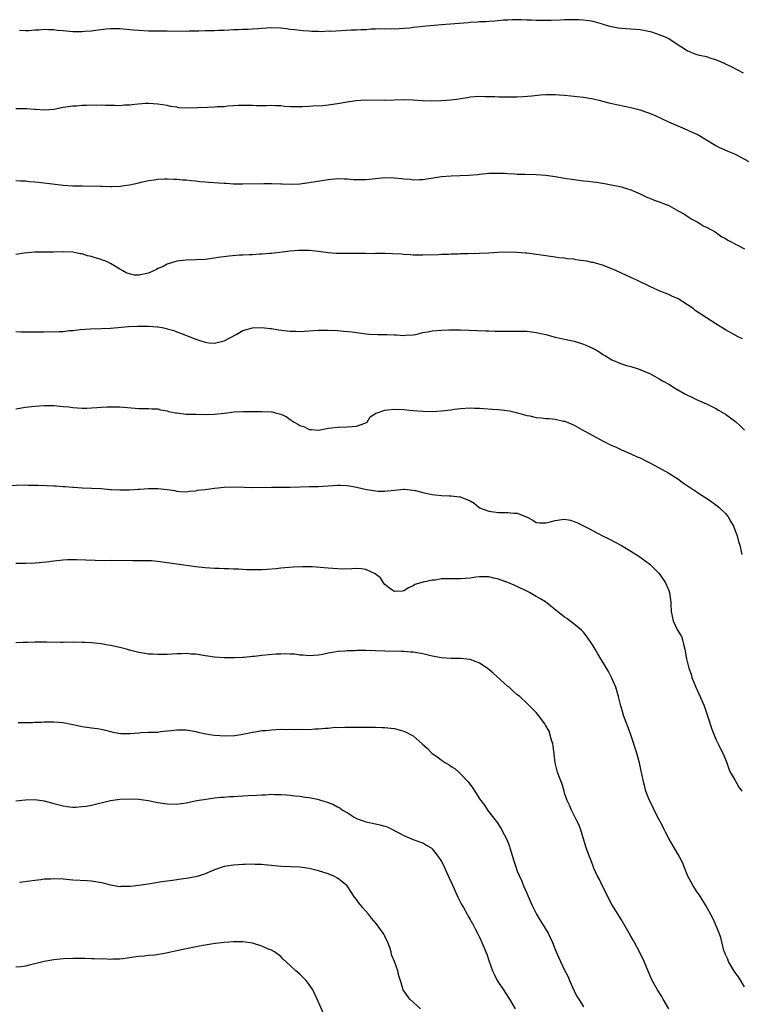
# Model space of a CAD drawing. Units: inches. Extents: x 2616000 to 2619000, y 1527000 to 1530000.
# Drawn here: x 2617454 to 2617606, y 1528658 to 1528866 of the extents above; entities that cross this region are included whole.
import ezdxf

# ---------------------------------------------------------------- set-up
doc = ezdxf.new("R2010")
doc.units = ezdxf.units.IN
doc.header["$MEASUREMENT"] = 0
doc.layers.add('LD26161527_10ft', color=93, linetype='Continuous')

msp = doc.modelspace()

# ---------------------------------------------------------------- linework, layer by layer
at = {"layer": 'LD26161527_10ft'}
for points, elevation in [([(2617606.78, 1528854.78), (2617604.16, 1528856.16), (2617603, 1528856.7), (2617602.81, 1528856.81), (2617601, 1528857.58), (2617600.21, 1528857.79), (2617599, 1528858.21), (2617597.49, 1528858.51), (2617597, 1528858.66), (2617596, 1528859), (2617595.32, 1528859.32), (2617595, 1528859.44), (2617594.08, 1528860.08), (2617593, 1528860.72), (2617591, 1528862), (2617590.35, 1528862.35), (2617589, 1528862.89), (2617587.42, 1528863.42), (2617585.77, 1528863.77), (2617585, 1528863.9), (2617583, 1528864.07), (2617581, 1528864.19), (2617580.29, 1528864.29), (2617578.62, 1528864.62), (2617577.34, 1528865), (2617577, 1528865.12), (2617575, 1528865.71), (2617574.19, 1528865.81), (2617573, 1528866), (2617571.98, 1528866.02), (2617571, 1528866.07), (2617569, 1528866.02), (2617568.04, 1528865.96), (2617566.12, 1528865.88), (2617565, 1528865.87), (2617563, 1528865.91), (2617562.02, 1528865.98), (2617561, 1528865.98), (2617559.95, 1528866.05), (2617559, 1528866.02), (2617557.95, 1528866.05), (2617557, 1528865.97), (2617556.06, 1528865.94), (2617554.23, 1528865.77), (2617553, 1528865.71), (2617552.37, 1528865.63), (2617551, 1528865.59), (2617550.48, 1528865.52), (2617549, 1528865.45), (2617548.6, 1528865.4), (2617543, 1528864.99), (2617539, 1528864.61), (2617538.55, 1528864.55), (2617537, 1528864.39), (2617536.3, 1528864.3), (2617535, 1528864.18), (2617533, 1528864.08), (2617532.11, 1528864.11), (2617531, 1528864.07), (2617530.11, 1528864.11), (2617529, 1528864.04), (2617528.05, 1528864.05), (2617527, 1528863.96), (2617525.95, 1528863.95), (2617525, 1528863.87), (2617523.84, 1528863.84), (2617519.6, 1528863.6), (2617519, 1528863.61), (2617517.53, 1528863.53), (2617517, 1528863.57), (2617515.58, 1528863.58), (2617515, 1528863.62), (2617513.74, 1528863.74), (2617513, 1528863.77), (2617511.94, 1528863.94), (2617511, 1528864.01), (2617510.13, 1528864.13), (2617509, 1528864.27), (2617507, 1528864.34), (2617505, 1528864.21), (2617504.12, 1528864.12), (2617503, 1528864.07), (2617502, 1528864), (2617501, 1528864.02), (2617499.95, 1528863.95), (2617499, 1528863.95), (2617497, 1528863.81), (2617495.79, 1528863.79), (2617495, 1528863.73), (2617493.73, 1528863.73), (2617493, 1528863.69), (2617491.66, 1528863.66), (2617491, 1528863.62), (2617489.61, 1528863.61), (2617489, 1528863.57), (2617485, 1528863.68), (2617481, 1528863.66), (2617479, 1528863.76), (2617477.88, 1528863.88), (2617475, 1528864.14), (2617474.15, 1528864.15), (2617473, 1528864.15), (2617472.06, 1528864.06), (2617469.79, 1528863.79), (2617469, 1528863.65), (2617467.56, 1528863.56), (2617467, 1528863.48), (2617465.51, 1528863.51), (2617465, 1528863.51), (2617463.62, 1528863.62), (2617463, 1528863.71), (2617461.79, 1528863.79), (2617461, 1528863.95), (2617459.92, 1528863.92), (2617459, 1528864), (2617457.86, 1528863.86), (2617457, 1528863.84), (2617455.74, 1528863.74), (2617455, 1528863.71), (2617453.76, 1528863.76)], 8710), ([(2617608.03, 1528836.03), (2617605.41, 1528837.41), (2617605, 1528837.61), (2617603.95, 1528838.05), (2617601.82, 1528839), (2617601, 1528839.4), (2617597, 1528841.78), (2617595.57, 1528842.43), (2617595, 1528842.7), (2617593, 1528843.53), (2617592.02, 1528844.02), (2617591, 1528844.43), (2617590.63, 1528844.63), (2617589.84, 1528845), (2617589.28, 1528845.28), (2617588.35, 1528845.65), (2617587, 1528846.25), (2617585, 1528846.92), (2617583, 1528847.44), (2617581.69, 1528847.69), (2617579, 1528848.29), (2617578.44, 1528848.44), (2617576.27, 1528849), (2617575, 1528849.29), (2617573, 1528849.62), (2617569, 1528850.05), (2617567.85, 1528850.15), (2617567, 1528850.2), (2617565.78, 1528850.22), (2617565, 1528850.19), (2617563.88, 1528850.12), (2617562.07, 1528849.93), (2617560.23, 1528849.77), (2617559, 1528849.71), (2617557, 1528849.68), (2617556.3, 1528849.7), (2617555, 1528849.7), (2617554.26, 1528849.74), (2617552.21, 1528849.79), (2617551, 1528849.8), (2617549, 1528849.66), (2617548.45, 1528849.55), (2617547, 1528849.36), (2617546.7, 1528849.3), (2617544.93, 1528849.07), (2617543, 1528848.89), (2617540.84, 1528848.84), (2617538.89, 1528848.89), (2617536.96, 1528849.03), (2617535, 1528849.12), (2617531, 1528849.02), (2617527, 1528849.03), (2617524.9, 1528848.9), (2617523, 1528848.63), (2617521, 1528848.27), (2617519, 1528847.99), (2617517.88, 1528847.88), (2617515.77, 1528847.77), (2617515, 1528847.75), (2617513.68, 1528847.68), (2617513, 1528847.67), (2617511.66, 1528847.66), (2617511, 1528847.68), (2617509.75, 1528847.75), (2617509, 1528847.83), (2617507.86, 1528847.86), (2617507, 1528847.92), (2617505.87, 1528847.87), (2617505, 1528847.89), (2617503.87, 1528847.87), (2617503, 1528847.91), (2617501, 1528847.96), (2617499.95, 1528847.95), (2617499, 1528847.84), (2617497.78, 1528847.78), (2617497, 1528847.65), (2617495.63, 1528847.63), (2617495, 1528847.55), (2617493.52, 1528847.53), (2617491.41, 1528847.41), (2617489.36, 1528847.36), (2617487.46, 1528847.46), (2617487, 1528847.56), (2617485.71, 1528847.71), (2617485, 1528847.91), (2617484.04, 1528848.04), (2617483, 1528848.24), (2617481, 1528848.36), (2617480.34, 1528848.34), (2617478.15, 1528848.15), (2617477, 1528847.98), (2617475.98, 1528847.97), (2617475, 1528847.89), (2617473.93, 1528847.93), (2617471.95, 1528847.95), (2617471, 1528847.98), (2617469.94, 1528847.95), (2617469, 1528847.97), (2617467.91, 1528847.91), (2617467, 1528847.93), (2617465.82, 1528847.82), (2617465, 1528847.82), (2617463.56, 1528847.56), (2617463, 1528847.5), (2617461, 1528847.1), (2617459.03, 1528846.97), (2617457.12, 1528847.12), (2617457, 1528847.12), (2617455.23, 1528847.23), (2617453, 1528847.24)], 8700), ([(2617453, 1528832.11), (2617454.04, 1528832.04), (2617455, 1528832.02), (2617455.89, 1528831.89), (2617457, 1528831.82), (2617457.7, 1528831.7), (2617459, 1528831.57), (2617459.5, 1528831.5), (2617461.29, 1528831.29), (2617463, 1528831.12), (2617465.02, 1528830.98), (2617467.07, 1528830.93), (2617470.89, 1528830.89), (2617471.15, 1528830.85), (2617473, 1528830.84), (2617473.18, 1528830.82), (2617475.11, 1528830.89), (2617475.84, 1528831), (2617477, 1528831.14), (2617479, 1528831.62), (2617479.77, 1528831.77), (2617481, 1528832.11), (2617482.23, 1528832.23), (2617483, 1528832.38), (2617484.4, 1528832.4), (2617485, 1528832.44), (2617486.38, 1528832.38), (2617487, 1528832.38), (2617488.25, 1528832.25), (2617489, 1528832.22), (2617490.08, 1528832.08), (2617491, 1528832.02), (2617491.89, 1528831.89), (2617493, 1528831.81), (2617493.73, 1528831.73), (2617497, 1528831.49), (2617497.48, 1528831.48), (2617499, 1528831.38), (2617499.38, 1528831.38), (2617501, 1528831.34), (2617505.44, 1528831.44), (2617507, 1528831.44), (2617509, 1528831.38), (2617509.36, 1528831.36), (2617511.33, 1528831.33), (2617513, 1528831.4), (2617515, 1528831.63), (2617519, 1528832.3), (2617521, 1528832.47), (2617522.41, 1528832.41), (2617523, 1528832.41), (2617524.29, 1528832.29), (2617525, 1528832.27), (2617526.28, 1528832.28), (2617527, 1528832.3), (2617529, 1528832.52), (2617531, 1528832.7), (2617533, 1528832.66), (2617534.52, 1528832.52), (2617535, 1528832.45), (2617536.34, 1528832.34), (2617537, 1528832.25), (2617538.3, 1528832.3), (2617539, 1528832.3), (2617543, 1528832.91), (2617545, 1528833.07), (2617548.77, 1528833.23), (2617550.62, 1528833.38), (2617551, 1528833.43), (2617553, 1528833.61), (2617554.34, 1528833.66), (2617555, 1528833.66), (2617556.37, 1528833.63), (2617557, 1528833.56), (2617558.5, 1528833.5), (2617559, 1528833.45), (2617560.57, 1528833.43), (2617563, 1528833.36), (2617565, 1528833.19), (2617567, 1528832.92), (2617569, 1528832.58), (2617571, 1528832.26), (2617573, 1528832.02), (2617573.95, 1528831.95), (2617575, 1528831.79), (2617575.75, 1528831.75), (2617577, 1528831.49), (2617577.45, 1528831.45), (2617581, 1528830.72), (2617582.31, 1528830.31), (2617583, 1528830.1), (2617585, 1528829.24), (2617586.5, 1528828.5), (2617587, 1528828.32), (2617587.92, 1528827.92), (2617589, 1528827.55), (2617590.45, 1528827), (2617591, 1528826.76), (2617593, 1528825.66), (2617594.18, 1528825), (2617595.9, 1528823.9), (2617597, 1528823.34), (2617597.21, 1528823.21), (2617597.61, 1528823), (2617598.46, 1528822.46), (2617599, 1528822.22), (2617600.79, 1528821.21), (2617601.12, 1528821), (2617602.2, 1528820.2), (2617603, 1528819.81), (2617603.49, 1528819.49), (2617604.52, 1528819), (2617605, 1528818.72), (2617605.58, 1528818.42), (2617607, 1528817.65)], 8690), ([(2617606.58, 1528798.58), (2617605.71, 1528799), (2617603, 1528800.54), (2617601, 1528801.78), (2617599, 1528803.04), (2617596.62, 1528804.62), (2617596.14, 1528805), (2617595, 1528805.8), (2617593, 1528807.06), (2617591.65, 1528807.65), (2617591, 1528808.01), (2617590.26, 1528808.26), (2617588.85, 1528808.85), (2617587, 1528809.68), (2617584.28, 1528811), (2617583, 1528811.56), (2617581, 1528812.48), (2617579.95, 1528813), (2617579, 1528813.4), (2617577, 1528814.15), (2617575, 1528814.73), (2617574.76, 1528814.76), (2617573.69, 1528815), (2617573, 1528815.13), (2617571.34, 1528815.34), (2617571, 1528815.43), (2617569.54, 1528815.54), (2617569, 1528815.65), (2617567.75, 1528815.75), (2617567, 1528815.87), (2617565.99, 1528815.99), (2617565, 1528816.15), (2617562.53, 1528816.53), (2617561, 1528816.69), (2617560.73, 1528816.73), (2617558.87, 1528816.87), (2617556.93, 1528816.93), (2617554.86, 1528816.86), (2617553, 1528816.73), (2617551, 1528816.62), (2617548.58, 1528816.58), (2617547, 1528816.57), (2617546.54, 1528816.54), (2617545, 1528816.5), (2617544.46, 1528816.46), (2617543, 1528816.41), (2617542.36, 1528816.36), (2617539, 1528816.27), (2617538.3, 1528816.3), (2617537, 1528816.31), (2617536.37, 1528816.37), (2617535, 1528816.44), (2617534.49, 1528816.49), (2617532.59, 1528816.59), (2617531, 1528816.63), (2617530.62, 1528816.62), (2617529, 1528816.63), (2617528.61, 1528816.61), (2617527, 1528816.65), (2617526.63, 1528816.63), (2617525, 1528816.68), (2617522.65, 1528816.65), (2617520.65, 1528816.65), (2617519, 1528816.78), (2617517, 1528817.06), (2617515, 1528817.28), (2617514.74, 1528817.26), (2617513, 1528817.29), (2617512.75, 1528817.25), (2617511, 1528817.12), (2617507, 1528816.64), (2617506.63, 1528816.63), (2617505, 1528816.49), (2617504.48, 1528816.48), (2617503, 1528816.4), (2617502.38, 1528816.38), (2617501, 1528816.3), (2617500.28, 1528816.28), (2617498.09, 1528816.09), (2617495.77, 1528815.77), (2617495, 1528815.64), (2617493, 1528815.4), (2617491, 1528815.31), (2617489, 1528815.25), (2617487, 1528815), (2617485, 1528814.4), (2617484.11, 1528813.89), (2617483, 1528813.45), (2617482.71, 1528813.29), (2617482.11, 1528813), (2617481, 1528812.51), (2617479, 1528812.05), (2617478.1, 1528812.1), (2617477, 1528812.32), (2617476.48, 1528812.48), (2617475.62, 1528813), (2617475, 1528813.34), (2617473, 1528814.53), (2617471.98, 1528815), (2617471.27, 1528815.27), (2617471, 1528815.4), (2617469.72, 1528815.72), (2617469, 1528816.03), (2617468.16, 1528816.16), (2617467, 1528816.59), (2617466.61, 1528816.61), (2617465, 1528816.94), (2617463, 1528817), (2617460.93, 1528816.93), (2617457, 1528816.92), (2617454.71, 1528816.71), (2617453, 1528816.46)], 8680), ([(2617453, 1528800.16), (2617454.07, 1528800.07), (2617455, 1528800.09), (2617456.08, 1528800.08), (2617458.12, 1528800.12), (2617459, 1528800.1), (2617460.13, 1528800.13), (2617461, 1528800.07), (2617462.17, 1528800.17), (2617463, 1528800.17), (2617464.34, 1528800.34), (2617465, 1528800.39), (2617466.56, 1528800.56), (2617468.69, 1528800.69), (2617471, 1528800.76), (2617473, 1528800.88), (2617476.79, 1528801.21), (2617478.7, 1528801.3), (2617481, 1528801.3), (2617482.85, 1528801.15), (2617483, 1528801.15), (2617483.9, 1528801), (2617484.82, 1528800.82), (2617485, 1528800.74), (2617486.35, 1528800.35), (2617487, 1528800.06), (2617487.8, 1528799.8), (2617491, 1528798.54), (2617491.66, 1528798.34), (2617493, 1528797.89), (2617493.79, 1528797.79), (2617495, 1528797.7), (2617497, 1528798.17), (2617499.53, 1528799.53), (2617501, 1528800.39), (2617503, 1528800.95), (2617505, 1528800.98), (2617506.77, 1528800.77), (2617507, 1528800.77), (2617508.54, 1528800.54), (2617510.33, 1528800.33), (2617511, 1528800.23), (2617512.2, 1528800.2), (2617513, 1528800.14), (2617517, 1528800.46), (2617519, 1528800.47), (2617521, 1528800.36), (2617522.25, 1528800.25), (2617524.06, 1528800.06), (2617525, 1528799.92), (2617527.6, 1528799.6), (2617529.5, 1528799.5), (2617531.51, 1528799.51), (2617533, 1528799.44), (2617533.46, 1528799.46), (2617535, 1528799.31), (2617535.35, 1528799.35), (2617537, 1528799.45), (2617537.55, 1528799.55), (2617539, 1528799.92), (2617540.09, 1528800.09), (2617541, 1528800.28), (2617543, 1528800.45), (2617544.52, 1528800.52), (2617545, 1528800.53), (2617547, 1528800.52), (2617552.29, 1528800.29), (2617553, 1528800.29), (2617554.24, 1528800.24), (2617555, 1528800.24), (2617557, 1528800.21), (2617558.24, 1528800.24), (2617560.23, 1528800.23), (2617561, 1528800.2), (2617563, 1528799.96), (2617565, 1528799.51), (2617566.99, 1528798.99), (2617571, 1528798.09), (2617572.34, 1528797.66), (2617573, 1528797.46), (2617573.34, 1528797.34), (2617574.73, 1528796.73), (2617575, 1528796.58), (2617576.04, 1528796.04), (2617577, 1528795.37), (2617577.24, 1528795.24), (2617577.61, 1528795), (2617579, 1528794.17), (2617581, 1528793.34), (2617582.1, 1528793), (2617583, 1528792.75), (2617584.32, 1528792.32), (2617585, 1528792.11), (2617585.75, 1528791.75), (2617587, 1528791.25), (2617589, 1528790.16), (2617589.71, 1528789.71), (2617591.02, 1528789), (2617592.24, 1528788.24), (2617594.41, 1528787), (2617595, 1528786.69), (2617595.6, 1528786.4), (2617597, 1528785.75), (2617599, 1528784.87), (2617600.23, 1528784.23), (2617601, 1528783.86), (2617601.53, 1528783.53), (2617603, 1528782.67), (2617605.12, 1528781.12), (2617606.16, 1528780.16), (2617607, 1528779.31)], 8670), ([(2617453, 1528783.82), (2617455, 1528784.16), (2617457, 1528784.41), (2617459, 1528784.54), (2617461, 1528784.51), (2617463, 1528784.34), (2617464.21, 1528784.21), (2617465, 1528784.11), (2617467, 1528783.97), (2617467.97, 1528783.97), (2617469, 1528784.01), (2617470.07, 1528784.07), (2617471, 1528784.16), (2617472.21, 1528784.21), (2617473, 1528784.26), (2617475, 1528784.21), (2617479, 1528783.9), (2617481, 1528783.87), (2617481.8, 1528783.8), (2617483, 1528783.81), (2617483.59, 1528783.59), (2617485, 1528783.41), (2617485.28, 1528783.28), (2617486.7, 1528783), (2617486.94, 1528782.94), (2617489, 1528782.69), (2617489.32, 1528782.68), (2617491, 1528782.68), (2617493, 1528782.64), (2617495, 1528782.66), (2617497.12, 1528782.88), (2617499.16, 1528783.16), (2617501, 1528783.23), (2617501.27, 1528783.27), (2617503, 1528783.22), (2617505, 1528783.26), (2617507, 1528783.21), (2617507.18, 1528783.18), (2617507.79, 1528783), (2617509, 1528782.71), (2617510.16, 1528782.16), (2617511, 1528781.59), (2617511.82, 1528781), (2617512.58, 1528780.58), (2617513, 1528780.3), (2617514, 1528780), (2617515, 1528779.44), (2617515.47, 1528779.47), (2617517, 1528779.32), (2617519, 1528779.71), (2617519.77, 1528779.77), (2617521, 1528779.94), (2617523, 1528779.98), (2617524.08, 1528780.08), (2617525, 1528780.12), (2617527, 1528780.84), (2617527.23, 1528781), (2617527.91, 1528782.09), (2617529, 1528782.8), (2617529.1, 1528782.9), (2617529.35, 1528783), (2617531, 1528783.56), (2617531.57, 1528783.57), (2617533, 1528783.74), (2617535, 1528783.67), (2617535.63, 1528783.63), (2617537, 1528783.49), (2617539, 1528783.33), (2617541, 1528783.28), (2617543, 1528783.39), (2617545, 1528783.61), (2617545.72, 1528783.72), (2617547, 1528783.88), (2617549, 1528784.03), (2617549.97, 1528783.97), (2617551, 1528783.96), (2617551.87, 1528783.87), (2617553.75, 1528783.75), (2617555, 1528783.64), (2617555.62, 1528783.62), (2617557.37, 1528783.37), (2617559.02, 1528782.98), (2617561, 1528782.43), (2617561.66, 1528782.34), (2617563, 1528782.01), (2617564.07, 1528781.93), (2617565, 1528781.8), (2617565.76, 1528781.76), (2617567, 1528781.63), (2617568.76, 1528781.24), (2617569, 1528781.21), (2617569.54, 1528781), (2617571, 1528780.36), (2617573, 1528779.25), (2617573.42, 1528779), (2617577.14, 1528777), (2617579, 1528776.07), (2617579.76, 1528775.76), (2617581, 1528775.13), (2617582.52, 1528774.52), (2617583, 1528774.27), (2617584.32, 1528773.68), (2617585, 1528773.42), (2617586.62, 1528772.62), (2617587, 1528772.4), (2617587.92, 1528771.92), (2617589.6, 1528771), (2617591, 1528770.19), (2617592.9, 1528769), (2617594.1, 1528768.1), (2617595, 1528767.56), (2617595.32, 1528767.32), (2617597, 1528766.22), (2617597.72, 1528765.72), (2617599, 1528764.95), (2617600.13, 1528764.13), (2617601, 1528763.54), (2617601.63, 1528763), (2617603, 1528761.68), (2617603.54, 1528761), (2617604.1, 1528760.1), (2617604.69, 1528759), (2617605, 1528758.24), (2617605.45, 1528757), (2617605.77, 1528755.77), (2617606.03, 1528755), (2617606.35, 1528753.65), (2617606.48, 1528753)], 8660), ([(2617447, 1528767.49), (2617455, 1528767.72), (2617455.69, 1528767.69), (2617457, 1528767.71), (2617457.67, 1528767.67), (2617459.61, 1528767.61), (2617461, 1528767.53), (2617461.53, 1528767.53), (2617463, 1528767.39), (2617463.41, 1528767.41), (2617465, 1528767.22), (2617465.23, 1528767.23), (2617467, 1528767.1), (2617469, 1528767.06), (2617470.94, 1528766.94), (2617471.05, 1528766.95), (2617473, 1528766.77), (2617473.22, 1528766.78), (2617475, 1528766.67), (2617477, 1528766.72), (2617478.85, 1528766.85), (2617479.14, 1528766.86), (2617481, 1528766.98), (2617483, 1528766.98), (2617485, 1528766.78), (2617486.57, 1528766.57), (2617487, 1528766.42), (2617487.64, 1528766.36), (2617489, 1528766.27), (2617489.6, 1528766.4), (2617491, 1528766.48), (2617491.4, 1528766.6), (2617493, 1528766.78), (2617495, 1528767.04), (2617497, 1528767.23), (2617499, 1528767.29), (2617501.22, 1528767.22), (2617503, 1528767.19), (2617507, 1528767.28), (2617511, 1528767.28), (2617513, 1528767.32), (2617515, 1528767.36), (2617517, 1528767.43), (2617521, 1528767.71), (2617521.65, 1528767.65), (2617523, 1528767.62), (2617523.51, 1528767.51), (2617525, 1528767.27), (2617526.83, 1528766.83), (2617529, 1528766.46), (2617529.58, 1528766.42), (2617531, 1528766.41), (2617531.55, 1528766.45), (2617533, 1528766.65), (2617535, 1528766.83), (2617535.18, 1528766.82), (2617537, 1528766.64), (2617537.44, 1528766.56), (2617539, 1528766.16), (2617541, 1528765.71), (2617541.66, 1528765.66), (2617543, 1528765.49), (2617544.57, 1528765.43), (2617545, 1528765.45), (2617546.8, 1528765.2), (2617547, 1528765.19), (2617547.44, 1528765), (2617548.57, 1528764.57), (2617549, 1528764.35), (2617549.85, 1528763.85), (2617550.85, 1528763), (2617551, 1528762.92), (2617553, 1528762.15), (2617555, 1528761.89), (2617556.12, 1528761.88), (2617557, 1528761.92), (2617558.23, 1528761.77), (2617559, 1528761.79), (2617560.96, 1528760.96), (2617562.29, 1528760.29), (2617563, 1528759.82), (2617563.72, 1528759.72), (2617565, 1528759.72), (2617565.93, 1528759.93), (2617567, 1528760.24), (2617568.42, 1528760.42), (2617569, 1528760.47), (2617570.26, 1528760.26), (2617571, 1528760.02), (2617571.74, 1528759.75), (2617573, 1528759.05), (2617574.38, 1528758.38), (2617575, 1528758.02), (2617577.01, 1528757), (2617578.35, 1528756.35), (2617579.66, 1528755.66), (2617581, 1528754.89), (2617583, 1528753.7), (2617584.67, 1528752.67), (2617587, 1528750.96), (2617589, 1528749), (2617590.34, 1528747), (2617591, 1528745.39), (2617591.14, 1528745), (2617591.35, 1528743.35), (2617591.42, 1528743), (2617591.46, 1528742.54), (2617591.49, 1528741), (2617591.93, 1528739), (2617592.82, 1528737.18), (2617593, 1528736.85), (2617593.69, 1528735.69), (2617593.91, 1528735), (2617594.18, 1528733.82), (2617594.43, 1528733), (2617594.78, 1528731), (2617595.28, 1528729), (2617595.72, 1528727.72), (2617595.91, 1528727), (2617596.71, 1528725), (2617597.46, 1528723.46), (2617598.49, 1528721), (2617599.27, 1528718.73), (2617600.1, 1528716.1), (2617601, 1528713.99), (2617601.49, 1528713), (2617601.94, 1528711.94), (2617602.45, 1528711), (2617603, 1528709.7), (2617603.26, 1528709), (2617603.71, 1528707.71), (2617604.03, 1528707), (2617605, 1528705.36), (2617605.85, 1528703.85), (2617606.47, 1528703)], 8650), ([(2617607, 1528661.61), (2617605.75, 1528663.75), (2617605, 1528664.76), (2617604.57, 1528665.43), (2617603.62, 1528667), (2617603.47, 1528667.47), (2617603, 1528668.44), (2617602.78, 1528669), (2617602.67, 1528669.33), (2617602.04, 1528672.04), (2617601.66, 1528673), (2617600.81, 1528675), (2617600.29, 1528676.29), (2617598.8, 1528679), (2617598.07, 1528680.07), (2617597.49, 1528681), (2617597, 1528681.66), (2617596.16, 1528683), (2617595.73, 1528683.73), (2617595.06, 1528685), (2617594.27, 1528687), (2617593.9, 1528687.9), (2617593.37, 1528689), (2617593, 1528689.6), (2617591.06, 1528693), (2617590.35, 1528694.34), (2617589.98, 1528695), (2617589.66, 1528695.66), (2617588.89, 1528697.11), (2617587.95, 1528699), (2617587.66, 1528699.66), (2617586.97, 1528701), (2617586.2, 1528703), (2617585.93, 1528703.93), (2617585.64, 1528705), (2617585.35, 1528706.65), (2617585.21, 1528707.21), (2617584.84, 1528709), (2617584.78, 1528709.22), (2617584.24, 1528711), (2617583, 1528714.92), (2617582.46, 1528716.46), (2617581.48, 1528719), (2617581.36, 1528719.36), (2617580.86, 1528721), (2617580.37, 1528723), (2617579.79, 1528725), (2617578.93, 1528727), (2617578.27, 1528728.27), (2617577.87, 1528729), (2617576.68, 1528731), (2617576.01, 1528732.01), (2617575.46, 1528733), (2617575, 1528733.75), (2617573.69, 1528735.69), (2617573, 1528736.57), (2617572.54, 1528737), (2617571, 1528738.3), (2617569.47, 1528739.47), (2617569, 1528739.8), (2617567.47, 1528741), (2617566.11, 1528742.11), (2617564.92, 1528743), (2617563.74, 1528743.74), (2617563, 1528744.14), (2617561.54, 1528745), (2617561, 1528745.28), (2617559, 1528746.29), (2617557, 1528747.13), (2617555.59, 1528747.59), (2617555, 1528747.84), (2617554.03, 1528748.03), (2617553, 1528748.29), (2617552.31, 1528748.31), (2617551, 1528748.29), (2617550.22, 1528748.22), (2617549, 1528748.03), (2617547.97, 1528747.97), (2617547, 1528747.87), (2617545, 1528747.89), (2617543.85, 1528747.85), (2617543, 1528747.86), (2617541.63, 1528747.63), (2617541, 1528747.61), (2617539.16, 1528747.16), (2617539, 1528747.15), (2617538.59, 1528747), (2617537.35, 1528746.65), (2617537, 1528746.43), (2617536, 1528746), (2617535, 1528745.33), (2617534.71, 1528745.29), (2617533, 1528745.21), (2617532.29, 1528745.71), (2617531, 1528746.7), (2617530.7, 1528747), (2617530.07, 1528748.07), (2617528.92, 1528748.92), (2617527, 1528749.87), (2617526.02, 1528750.02), (2617525, 1528750.04), (2617524.02, 1528749.98), (2617522.05, 1528749.95), (2617519.97, 1528750.03), (2617519, 1528750.13), (2617515.61, 1528750.39), (2617513.56, 1528750.44), (2617511.64, 1528750.36), (2617509, 1528750.13), (2617507.99, 1528750.01), (2617506.14, 1528749.86), (2617505, 1528749.8), (2617504.2, 1528749.8), (2617503, 1528749.77), (2617501.77, 1528749.77), (2617500.08, 1528749.92), (2617499, 1528749.94), (2617498.02, 1528749.98), (2617497, 1528749.99), (2617495.97, 1528750.03), (2617495, 1528750.04), (2617493, 1528750.19), (2617491, 1528750.42), (2617487.02, 1528751), (2617483.48, 1528751.48), (2617481.65, 1528751.65), (2617479.7, 1528751.7), (2617477.69, 1528751.69), (2617473, 1528751.73), (2617471.71, 1528751.71), (2617469.72, 1528751.72), (2617467.8, 1528751.8), (2617465.9, 1528751.9), (2617465, 1528751.91), (2617463.9, 1528751.9), (2617463, 1528751.85), (2617461, 1528751.63), (2617459.39, 1528751.39), (2617457.16, 1528751.16), (2617455.11, 1528751.11), (2617453, 1528751.14)], 8640), ([(2617591, 1528656.98), (2617589.86, 1528659), (2617589.56, 1528659.56), (2617588.63, 1528661), (2617587.5, 1528663), (2617587, 1528664.07), (2617585.8, 1528667), (2617584.85, 1528669), (2617583.8, 1528671), (2617583.51, 1528671.51), (2617583, 1528672.33), (2617582.63, 1528673), (2617581.3, 1528675.3), (2617581, 1528675.77), (2617579, 1528679.07), (2617577, 1528682.9), (2617576.35, 1528684.35), (2617575.98, 1528685), (2617575.13, 1528686.87), (2617575, 1528687.17), (2617574.51, 1528688.51), (2617574.31, 1528689), (2617573.58, 1528691), (2617572.33, 1528695), (2617571.97, 1528695.97), (2617571.47, 1528697), (2617571, 1528697.84), (2617570.42, 1528699), (2617570.02, 1528700.02), (2617569.54, 1528701), (2617569, 1528702.58), (2617568.87, 1528703), (2617568.48, 1528704.48), (2617567.78, 1528706.22), (2617567.51, 1528707), (2617566.97, 1528709), (2617566.82, 1528710.82), (2617566.6, 1528712.6), (2617566.51, 1528713), (2617566.22, 1528713.78), (2617565.7, 1528715.7), (2617564.98, 1528716.98), (2617564.8, 1528717.2), (2617563.29, 1528719.29), (2617563, 1528719.63), (2617562.31, 1528720.32), (2617561.55, 1528721), (2617561, 1528721.58), (2617559.52, 1528723), (2617559, 1528723.38), (2617558.14, 1528724.14), (2617557.24, 1528725), (2617557, 1528725.15), (2617553.92, 1528727.92), (2617553, 1528728.71), (2617552.62, 1528729), (2617551, 1528730.06), (2617550.33, 1528730.33), (2617549, 1528730.82), (2617547, 1528731.04), (2617545, 1528731.03), (2617543, 1528731.16), (2617541, 1528731.54), (2617539, 1528732.01), (2617538.15, 1528732.15), (2617537, 1528732.35), (2617536.38, 1528732.38), (2617535, 1528732.5), (2617534.5, 1528732.5), (2617531, 1528732.59), (2617529, 1528732.69), (2617527, 1528732.74), (2617526.72, 1528732.72), (2617525, 1528732.71), (2617524.68, 1528732.68), (2617523, 1528732.65), (2617522.6, 1528732.6), (2617521, 1528732.5), (2617520.37, 1528732.37), (2617519, 1528732.15), (2617517.91, 1528731.91), (2617517, 1528731.73), (2617515, 1528731.59), (2617513.71, 1528731.71), (2617513, 1528731.76), (2617511.92, 1528731.92), (2617511, 1528731.97), (2617510.04, 1528732.04), (2617509, 1528731.98), (2617507.95, 1528731.95), (2617505, 1528731.65), (2617503.47, 1528731.47), (2617503, 1528731.44), (2617501.28, 1528731.28), (2617501, 1528731.28), (2617499.18, 1528731.18), (2617497, 1528731.16), (2617495, 1528731.31), (2617493.56, 1528731.56), (2617493, 1528731.62), (2617491, 1528731.93), (2617489.96, 1528731.96), (2617489, 1528732.09), (2617487.99, 1528731.99), (2617487, 1528732.02), (2617485.93, 1528731.93), (2617485, 1528731.88), (2617483.9, 1528731.9), (2617483, 1528731.86), (2617481.94, 1528731.94), (2617481, 1528731.98), (2617479, 1528732.3), (2617477, 1528732.81), (2617476.36, 1528733), (2617475, 1528733.34), (2617474.59, 1528733.41), (2617473, 1528733.78), (2617472.08, 1528733.92), (2617471, 1528734.13), (2617469, 1528734.34), (2617467.57, 1528734.43), (2617467, 1528734.43), (2617465.52, 1528734.48), (2617465, 1528734.45), (2617463.52, 1528734.48), (2617463, 1528734.44), (2617462.44, 1528734.44), (2617459.53, 1528734.47), (2617459, 1528734.49), (2617457.52, 1528734.48), (2617457, 1528734.5), (2617455.55, 1528734.45), (2617454.45, 1528734.45), (2617453, 1528734.37)], 8630), ([(2617453.5, 1528717.5), (2617455, 1528717.48), (2617456.49, 1528717.51), (2617457, 1528717.56), (2617458.39, 1528717.61), (2617459, 1528717.66), (2617461, 1528717.66), (2617463, 1528717.48), (2617465, 1528717.1), (2617466.72, 1528716.72), (2617467, 1528716.67), (2617468.47, 1528716.47), (2617469, 1528716.37), (2617470.26, 1528716.26), (2617471, 1528716.11), (2617471.91, 1528715.91), (2617473, 1528715.63), (2617473.47, 1528715.47), (2617475.15, 1528715.15), (2617477.17, 1528715.17), (2617479, 1528715.35), (2617479.38, 1528715.38), (2617481, 1528715.44), (2617481.48, 1528715.48), (2617483, 1528715.49), (2617483.58, 1528715.58), (2617485, 1528715.72), (2617485.84, 1528715.84), (2617487, 1528715.98), (2617489, 1528715.96), (2617489.81, 1528715.81), (2617491, 1528715.62), (2617491.48, 1528715.48), (2617493.13, 1528715.13), (2617493.93, 1528715), (2617495, 1528714.84), (2617497.34, 1528714.66), (2617499.27, 1528714.73), (2617501, 1528715.05), (2617503, 1528715.49), (2617503.57, 1528715.57), (2617505, 1528715.79), (2617505.85, 1528715.85), (2617507, 1528715.97), (2617508, 1528716), (2617509, 1528716.08), (2617510.05, 1528716.05), (2617511, 1528716.11), (2617512.05, 1528716.05), (2617513, 1528716.07), (2617515, 1528716.06), (2617516.16, 1528716.16), (2617517, 1528716.15), (2617518.34, 1528716.34), (2617519, 1528716.32), (2617520.5, 1528716.5), (2617521, 1528716.48), (2617522.54, 1528716.54), (2617525, 1528716.52), (2617527, 1528716.53), (2617528.52, 1528716.52), (2617529, 1528716.54), (2617530.46, 1528716.46), (2617531, 1528716.47), (2617532.29, 1528716.29), (2617533, 1528716.24), (2617535, 1528715.71), (2617535.5, 1528715.5), (2617536.44, 1528715), (2617537, 1528714.67), (2617538.9, 1528713), (2617539.99, 1528711.99), (2617540.92, 1528711), (2617541, 1528710.94), (2617542.19, 1528710.19), (2617543, 1528709.54), (2617543.82, 1528709), (2617544.57, 1528708.57), (2617545, 1528708.21), (2617545.78, 1528707.78), (2617546.61, 1528707), (2617547, 1528706.66), (2617548.59, 1528705), (2617548.77, 1528704.77), (2617549, 1528704.41), (2617549.62, 1528703.62), (2617550.4, 1528702.4), (2617551, 1528701.4), (2617552.04, 1528700.04), (2617552.69, 1528699), (2617553, 1528698.62), (2617554.22, 1528697), (2617554.6, 1528696.6), (2617555.39, 1528695.39), (2617555.58, 1528695), (2617556.19, 1528693.81), (2617556.77, 1528692.77), (2617557.33, 1528691.33), (2617557.45, 1528691), (2617558.29, 1528688.29), (2617558.66, 1528687), (2617559, 1528686.08), (2617559.43, 1528685), (2617559.95, 1528683.95), (2617560.32, 1528683), (2617561, 1528681.46), (2617562.05, 1528679), (2617563.05, 1528677), (2617563.79, 1528675.79), (2617565.55, 1528673), (2617566.45, 1528671), (2617567, 1528669.49), (2617567.2, 1528669), (2617567.78, 1528667.78), (2617568.12, 1528667), (2617569, 1528665.15), (2617569.72, 1528663.72), (2617570.05, 1528663), (2617571, 1528660.81), (2617571.6, 1528659.6), (2617571.97, 1528659), (2617573, 1528657.43)], 8620), ([(2617453, 1528700.97), (2617455, 1528701.16), (2617457, 1528701.22), (2617459, 1528700.98), (2617461, 1528700.4), (2617463, 1528699.88), (2617463.76, 1528699.76), (2617465, 1528699.64), (2617465.64, 1528699.64), (2617467, 1528699.73), (2617467.84, 1528699.84), (2617469, 1528700.06), (2617472.99, 1528701.01), (2617475, 1528701.3), (2617477, 1528701.4), (2617479, 1528701.29), (2617480.99, 1528700.99), (2617483, 1528700.57), (2617485, 1528700.31), (2617487, 1528700.28), (2617489, 1528700.55), (2617491.25, 1528701), (2617492.74, 1528701.26), (2617495, 1528701.56), (2617496.29, 1528701.71), (2617497, 1528701.75), (2617498.15, 1528701.85), (2617499, 1528701.87), (2617501, 1528701.99), (2617502.08, 1528702.08), (2617503.87, 1528702.13), (2617505, 1528702.24), (2617505.75, 1528702.25), (2617507, 1528702.33), (2617507.71, 1528702.29), (2617509, 1528702.28), (2617510.21, 1528702.21), (2617511, 1528702.14), (2617511.97, 1528702.03), (2617513, 1528701.95), (2617514.25, 1528701.75), (2617515, 1528701.67), (2617516.73, 1528701.27), (2617517.19, 1528701.19), (2617519, 1528700.59), (2617520.15, 1528700.15), (2617521, 1528699.68), (2617521.46, 1528699.46), (2617522.07, 1528699), (2617523, 1528698.46), (2617524.5, 1528697.5), (2617525, 1528697.21), (2617525.53, 1528697), (2617526.65, 1528696.66), (2617527, 1528696.51), (2617529, 1528696.12), (2617529.9, 1528695.9), (2617531, 1528695.59), (2617531.45, 1528695.45), (2617534.12, 1528694.12), (2617535, 1528693.6), (2617537, 1528692.75), (2617538.3, 1528692.3), (2617539, 1528692.04), (2617539.67, 1528691.67), (2617540.76, 1528691), (2617541, 1528690.82), (2617542.44, 1528689), (2617543, 1528688.11), (2617543.36, 1528687.36), (2617544.62, 1528684.62), (2617545, 1528683.81), (2617545.34, 1528683), (2617545.64, 1528682.36), (2617546.46, 1528680.46), (2617547, 1528679.49), (2617547.16, 1528679.16), (2617547.61, 1528678.39), (2617548.38, 1528677), (2617548.59, 1528676.59), (2617549, 1528675.89), (2617549.31, 1528675.31), (2617549.51, 1528675), (2617550.12, 1528673.88), (2617550.58, 1528673), (2617551, 1528672.14), (2617551.51, 1528671), (2617552.33, 1528669), (2617552.52, 1528668.52), (2617553.02, 1528667.02), (2617553.76, 1528665), (2617554.15, 1528664.15), (2617554.75, 1528663), (2617555, 1528662.58), (2617556.05, 1528661), (2617556.44, 1528660.44), (2617557.37, 1528659), (2617558.54, 1528657)], 8610), ([(2617538.56, 1528657), (2617536.26, 1528659), (2617535, 1528660.78), (2617534.89, 1528661), (2617534.46, 1528662.46), (2617533.98, 1528663.98), (2617533.71, 1528665), (2617533, 1528667), (2617532.41, 1528668.41), (2617532.3, 1528669), (2617532.03, 1528669.97), (2617531.65, 1528671), (2617531, 1528672.32), (2617530.75, 1528672.75), (2617530.65, 1528673), (2617529.17, 1528675), (2617528.15, 1528676.15), (2617527.55, 1528677), (2617527, 1528677.62), (2617526.32, 1528678.32), (2617525.82, 1528679), (2617525.45, 1528679.45), (2617525, 1528680.1), (2617524.58, 1528680.58), (2617523, 1528682.99), (2617521.92, 1528683.92), (2617521, 1528684.62), (2617520.23, 1528685), (2617519, 1528685.52), (2617517, 1528686.17), (2617515, 1528686.68), (2617513, 1528686.93), (2617511.03, 1528686.97), (2617509, 1528687.07), (2617507, 1528687.31), (2617505.45, 1528687.45), (2617505, 1528687.51), (2617503.52, 1528687.52), (2617503, 1528687.55), (2617501.47, 1528687.47), (2617501, 1528687.46), (2617499, 1528687.33), (2617497, 1528687.04), (2617495, 1528686.36), (2617493, 1528685.5), (2617492.63, 1528685.37), (2617491, 1528684.88), (2617489, 1528684.51), (2617488.43, 1528684.43), (2617486.12, 1528684.12), (2617485, 1528683.99), (2617483.82, 1528683.82), (2617483, 1528683.72), (2617481.43, 1528683.43), (2617479, 1528683.03), (2617477.15, 1528682.85), (2617477, 1528682.82), (2617475.19, 1528682.81), (2617475, 1528682.79), (2617473, 1528683.11), (2617471.53, 1528683.53), (2617469.85, 1528683.85), (2617469, 1528683.96), (2617468.04, 1528684.04), (2617465, 1528684.2), (2617463, 1528684.37), (2617461, 1528684.45), (2617460.41, 1528684.41), (2617459, 1528684.36), (2617458.24, 1528684.24), (2617457, 1528684.13), (2617455.94, 1528683.94), (2617453.72, 1528683.72)], 8600), ([(2617518, 1528656), (2617516.67, 1528659), (2617515.75, 1528661), (2617515, 1528662.14), (2617514.34, 1528663), (2617513, 1528664.28), (2617512.2, 1528665), (2617511, 1528666.17), (2617509.5, 1528667.5), (2617509, 1528668.01), (2617507.68, 1528669), (2617507, 1528669.38), (2617506.37, 1528669.63), (2617505, 1528670.23), (2617503, 1528670.86), (2617501, 1528671.18), (2617499, 1528671.18), (2617497.01, 1528671.01), (2617495.21, 1528670.79), (2617494.69, 1528670.69), (2617493, 1528670.43), (2617491.78, 1528670.22), (2617489, 1528669.69), (2617487, 1528669.25), (2617484.74, 1528668.74), (2617482.35, 1528668.35), (2617481, 1528668.24), (2617480.13, 1528668.13), (2617479, 1528668.06), (2617477.89, 1528667.89), (2617475.58, 1528667.58), (2617475, 1528667.49), (2617473.47, 1528667.47), (2617473, 1528667.42), (2617471.52, 1528667.52), (2617471, 1528667.49), (2617469.56, 1528667.56), (2617469, 1528667.56), (2617467.6, 1528667.6), (2617465.64, 1528667.64), (2617465, 1528667.65), (2617463, 1528667.58), (2617461, 1528667.37), (2617459, 1528667.02), (2617457, 1528666.5), (2617455.82, 1528666.18), (2617455, 1528665.99), (2617454.13, 1528665.87), (2617453, 1528665.8)], 8590)]:
    msp.add_lwpolyline(points, dxfattribs=dict(at, elevation=elevation))

doc.saveas('drawing.dxf')
